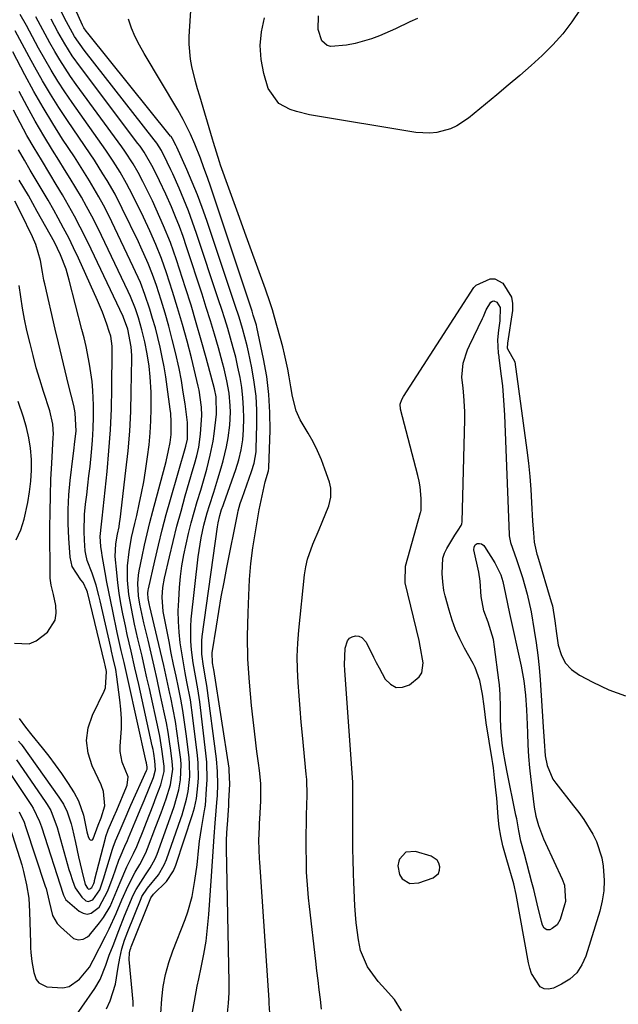
# Model space of a CAD drawing. Units: inches. Extents: x 1841541 to 1846808, y 415854 to 421178.
# Drawn here: x 1844212 to 1844374, y 420085 to 420351 of the extents above; entities that cross this region are included whole.
import ezdxf

# ---------------------------------------------------------------- set-up
doc = ezdxf.new("R2010")
doc.units = ezdxf.units.IN
doc.header["$MEASUREMENT"] = 0
for name, color, linetype in [('1', 7, 'Continuous'), ('7', 7, 'Continuous'), ('8', 7, 'Continuous')]:
    doc.layers.add(name, color=color, linetype=linetype)

msp = doc.modelspace()

# ---------------------------------------------------------------- linework, layer by layer
at = {"layer": '1', "color": 18}
msp.add_polyline3d([(1844317.76, 420117.41, 1842), (1844320.2, 420117.54, 1842), (1844324.12, 420118.97, 1842), (1844325.54, 420120.14, 1842), (1844325.84, 420120.98, 1842), (1844325.92, 420121.94, 1842), (1844325.62, 420122.9, 1842), (1844325.14, 420123.72, 1842), (1844323.52, 420124.79, 1842), (1844319.27, 420126.09, 1842), (1844316.68, 420125.88, 1842), (1844314.96, 420123.95, 1842), (1844314.79, 420123.48, 1842), (1844314.55, 420122.2, 1842), (1844315, 420119.8, 1842), (1844315.68, 420118.69, 1842), (1844317.76, 420117.41, 1842)], dxfattribs=at)
at = {"layer": '7', "color": 18}
for points in [[(1844258.74, 420081.57, 1834), (1844259.43, 420085.57, 1834), (1844260.17, 420089.56, 1834), (1844260.59, 420091.55, 1834), (1844261.28, 420094.67, 1834), (1844261.98, 420098.23, 1834), (1844262.57, 420101.81, 1834), (1844263, 420105.41, 1834), (1844263.32, 420109.02, 1834), (1844264.02, 420119.41, 1834), (1844264.2, 420122.07, 1834), (1844264.39, 420124.74, 1834), (1844264.57, 420127.4, 1834), (1844264.76, 420130.07, 1834), (1844265.02, 420133.7, 1834), (1844265.29, 420137.1, 1834), (1844265.48, 420139.28, 1834), (1844265.64, 420141.18, 1834), (1844265.73, 420144.2, 1834), (1844265.69, 420147.7, 1834), (1844265.37, 420151.18, 1834), (1844262.78, 420170.95, 1834), (1844262.62, 420172.01, 1834), (1844261.87, 420176.24, 1834), (1844261.44, 420179.43, 1834), (1844261.41, 420183.11, 1834), (1844261.53, 420184.27, 1834), (1844265.68, 420213.96, 1834), (1844265.84, 420214.98, 1834), (1844266.29, 420217.02, 1834), (1844266.8, 420218.63, 1834), (1844267.17, 420219.71, 1834), (1844267.35, 420220.24, 1834), (1844270.65, 420229.48, 1834), (1844271.48, 420232.09, 1834), (1844272.13, 420234.76, 1834), (1844272.56, 420237.47, 1834), (1844272.73, 420240.2, 1834), (1844272.78, 420243.32, 1834), (1844272.73, 420246.1, 1834), (1844272.57, 420248.88, 1834), (1844272.24, 420251.63, 1834), (1844271.79, 420254.38, 1834), (1844271.21, 420257.19, 1834), (1844270.6, 420259.83, 1834), (1844269.93, 420262.44, 1834), (1844269.2, 420265.05, 1834), (1844268.43, 420267.64, 1834), (1844267.63, 420270.22, 1834), (1844266.81, 420272.8, 1834), (1844265.98, 420275.37, 1834), (1844260.03, 420293.32, 1834), (1844258.95, 420296.43, 1834), (1844257.81, 420299.52, 1834), (1844256.58, 420302.58, 1834), (1844255.28, 420305.61, 1834), (1844253.55, 420309.5, 1834), (1844253.07, 420310.57, 1834), (1844252.07, 420312.68, 1834), (1844250.48, 420315.81, 1834), (1844249.23, 420317.79, 1834), (1844248.89, 420318.26, 1834), (1844248.54, 420318.73, 1834), (1844229.56, 420343.01, 1834), (1844226.98, 420346.72, 1834), (1844224.78, 420350.67, 1834), (1844212.33, 420375.34, 1834)], [(1844235.59, 420083.47, 1828), (1844236.61, 420085.63, 1828), (1844238.05, 420090.13, 1828), (1844238.78, 420094.74, 1828), (1844239.18, 420097.22, 1828), (1844239.75, 420099.67, 1828), (1844240.48, 420102.08, 1828), (1844241.35, 420104.44, 1828), (1844244.99, 420113.37, 1828), (1844245.21, 420113.87, 1828), (1844246.68, 420116.16, 1828), (1844249.71, 420119.75, 1828), (1844251.27, 420122.42, 1828), (1844251.86, 420123.85, 1828), (1844255.72, 420134.95, 1828), (1844256.07, 420135.99, 1828), (1844257.28, 420140.18, 1828), (1844257.7, 420142.32, 1828), (1844258.14, 420146.37, 1828), (1844258.13, 420149.8, 1828), (1844257.98, 420151.51, 1828), (1844257.19, 420157.9, 1828), (1844256.76, 420161.05, 1828), (1844256.28, 420164.19, 1828), (1844255.71, 420167.31, 1828), (1844255.09, 420170.42, 1828), (1844254.44, 420173.53, 1828), (1844253.8, 420176.65, 1828), (1844253.17, 420179.76, 1828), (1844252.55, 420182.88, 1828), (1844251.21, 420189.7, 1828), (1844251, 420190.99, 1828), (1844250.71, 420194.89, 1828), (1844250.86, 420197.49, 1828), (1844251.3, 420200.06, 1828), (1844252.64, 420205.81, 1828), (1844253.64, 420209.96, 1828), (1844254.68, 420214.09, 1828), (1844255.8, 420218.2, 1828), (1844256.96, 420222.3, 1828), (1844259.13, 420229.76, 1828), (1844259.46, 420230.9, 1828), (1844260.07, 420233.2, 1828), (1844260.61, 420235.52, 1828), (1844261.09, 420239.04, 1828), (1844261.38, 420242.95, 1828), (1844261.43, 420244.1, 1828), (1844261.38, 420246.38, 1828), (1844260.73, 420250.9, 1828), (1844260.47, 420252.02, 1828), (1844258.59, 420259.66, 1828), (1844257.42, 420264.2, 1828), (1844256.19, 420268.72, 1828), (1844254.86, 420273.21, 1828), (1844253.47, 420277.69, 1828), (1844251.84, 420282.74, 1828), (1844250.51, 420286.57, 1828), (1844248.99, 420290.34, 1828), (1844247.35, 420294.06, 1828), (1844245.61, 420297.73, 1828), (1844242.67, 420303.79, 1828), (1844241.06, 420306.92, 1828), (1844239.3, 420309.97, 1828), (1844237.42, 420312.95, 1828), (1844235.43, 420315.87, 1828), (1844226.28, 420328.83, 1828), (1844224.33, 420331.69, 1828), (1844222.44, 420334.58, 1828), (1844220.64, 420337.53, 1828), (1844218.91, 420340.52, 1828), (1844217.23, 420343.54, 1828), (1844215.56, 420346.57, 1828), (1844213.91, 420349.61, 1828), (1844212.27, 420352.66, 1828)], [(1844268.35, 420082.26, 1836), (1844268.62, 420085.02, 1836), (1844268.8, 420087.78, 1836), (1844268.82, 420090.56, 1836), (1844268.14, 420126.85, 1836), (1844268.13, 420127.65, 1836), (1844268.15, 420129.27, 1836), (1844268.29, 420132.49, 1836), (1844268.34, 420133.3, 1836), (1844268.71, 420138.51, 1836), (1844268.79, 420139.66, 1836), (1844269.04, 420144.31, 1836), (1844268.88, 420148.08, 1836), (1844268.81, 420148.61, 1836), (1844264.66, 420175.35, 1836), (1844264.6, 420175.71, 1836), (1844264.34, 420177.15, 1836), (1844264.25, 420179.86, 1836), (1844265.38, 420187.04, 1836), (1844266.03, 420191.02, 1836), (1844266.71, 420194.99, 1836), (1844267.44, 420198.96, 1836), (1844268.21, 420202.91, 1836), (1844271.18, 420217.75, 1836), (1844271.28, 420218.26, 1836), (1844271.84, 420220.25, 1836), (1844272.17, 420221.23, 1836), (1844272.34, 420221.71, 1836), (1844274.91, 420228.9, 1836), (1844275.61, 420231.17, 1836), (1844276.15, 420234.28, 1836), (1844276.19, 420235.07, 1836), (1844276.35, 420241.63, 1836), (1844276.32, 420245.49, 1836), (1844276.11, 420249.32, 1836), (1844275.63, 420253.14, 1836), (1844274.99, 420256.94, 1836), (1844274.09, 420261.32, 1836), (1844273.74, 420262.91, 1836), (1844272.48, 420267.62, 1836), (1844271.5, 420270.73, 1836), (1844270.48, 420273.82, 1836), (1844262.77, 420296.87, 1836), (1844261.54, 420300.37, 1836), (1844260.24, 420303.83, 1836), (1844258.84, 420307.26, 1836), (1844257.37, 420310.66, 1836), (1844254.63, 420316.73, 1836), (1844254.48, 420317.08, 1836), (1844253.53, 420318.94, 1836), (1844253.1, 420319.57, 1836), (1844252.98, 420319.72, 1836), (1844230.52, 420347.55, 1836), (1844230.07, 420348.13, 1836), (1844229.48, 420349.05, 1836), (1844229.14, 420349.7, 1836), (1844227.16, 420354.17, 1836)], [(1844363.93, 420353.97, 1842), (1844361.66, 420350.62, 1842), (1844359.21, 420347.41, 1842), (1844356.5, 420344.41, 1842), (1844353.62, 420341.55, 1842), (1844350.6, 420338.83, 1842), (1844347.54, 420336.14, 1842), (1844344.44, 420333.5, 1842), (1844341.32, 420330.88, 1842), (1844333.68, 420324.6, 1842), (1844330.5, 420322.49, 1842), (1844328.77, 420321.72, 1842), (1844325.09, 420320.7, 1842), (1844323.21, 420320.47, 1842), (1844319.41, 420320.69, 1842), (1844290.57, 420325.51, 1842), (1844287.07, 420326.33, 1842), (1844285.38, 420326.92, 1842), (1844282.26, 420328.52, 1842), (1844279.43, 420332.58, 1842), (1844278.26, 420336.66, 1842), (1844277.53, 420340.43, 1842), (1844277.23, 420344.21, 1842), (1844277.58, 420347.98, 1842), (1844278.37, 420351.74, 1842)], [(1844319.81, 420351.58, 1844), (1844317.81, 420350.61, 1844), (1844313.87, 420348.75, 1844), (1844309.58, 420346.86, 1844), (1844307.4, 420346.02, 1844), (1844302.92, 420344.78, 1844), (1844300.62, 420344.37, 1844), (1844296.34, 420343.97, 1844), (1844295.41, 420344.22, 1844), (1844293.95, 420345.53, 1844), (1844292.96, 420348.58, 1844), (1844293.07, 420352.27, 1844)], [(1844250.36, 420082.16, 1832), (1844250.62, 420086.14, 1832), (1844251, 420089.49, 1832), (1844251.58, 420092.79, 1832), (1844252.47, 420096.02, 1832), (1844253.57, 420099.2, 1832), (1844256.93, 420107.64, 1832), (1844257.67, 420109.69, 1832), (1844258.83, 420113.87, 1832), (1844259.58, 420118.16, 1832), (1844260.15, 420122.48, 1832), (1844260.64, 420127.11, 1832), (1844260.84, 420128.85, 1832), (1844261.32, 420132.31, 1832), (1844262.15, 420137.13, 1832), (1844262.22, 420137.49, 1832), (1844262.35, 420138.2, 1832), (1844262.39, 420138.55, 1832), (1844262.74, 420143.02, 1832), (1844262.85, 420145.43, 1832), (1844262.75, 420150.25, 1832), (1844262.54, 420152.65, 1832), (1844260.87, 420166.57, 1832), (1844260.38, 420170.09, 1832), (1844259.74, 420173.59, 1832), (1844259.1, 420177.09, 1832), (1844258.62, 420180.61, 1832), (1844258.41, 420183.01, 1832), (1844258.41, 420186.96, 1832), (1844258.57, 420188.94, 1832), (1844260.48, 420205.8, 1832), (1844260.7, 420207.53, 1832), (1844261.27, 420210.95, 1832), (1844262.01, 420214.35, 1832), (1844262.91, 420217.71, 1832), (1844263.51, 420219.69, 1832), (1844264.65, 420223.33, 1832), (1844265.79, 420226.98, 1832), (1844266.69, 420229.89, 1832), (1844267.24, 420231.79, 1832), (1844268.15, 420235.63, 1832), (1844268.59, 420238.06, 1832), (1844269.02, 420241.5, 1832), (1844269.17, 420244.96, 1832), (1844269.13, 420246.74, 1832), (1844268.83, 420250.1, 1832), (1844268.24, 420253.42, 1832), (1844267.48, 420256.71, 1832), (1844267.04, 420258.35, 1832), (1844265.91, 420262.42, 1832), (1844264.86, 420266.07, 1832), (1844263.78, 420269.71, 1832), (1844262.65, 420273.34, 1832), (1844261.49, 420276.97, 1832), (1844257.3, 420289.77, 1832), (1844256.36, 420292.5, 1832), (1844255.37, 420295.2, 1832), (1844254.31, 420297.88, 1832), (1844253.19, 420300.53, 1832), (1844251.65, 420304.01, 1832), (1844249.99, 420307.57, 1832), (1844248.25, 420311.12, 1832), (1844245.82, 420315.35, 1832), (1844244.71, 420316.96, 1832), (1844244.13, 420317.75, 1832), (1844228.53, 420338.39, 1832), (1844226.33, 420341.47, 1832), (1844224.3, 420344.68, 1832), (1844222.41, 420347.98, 1832), (1844220.62, 420351.33, 1832)], [(1844279.95, 420081.1, 1838), (1844279.7, 420084.88, 1838), (1844279.63, 420085.83, 1838), (1844277.1, 420123.2, 1838), (1844277.05, 420124.04, 1838), (1844276.92, 420126.56, 1838), (1844276.9, 420129.08, 1838), (1844277.04, 420132.66, 1838), (1844277.09, 420133.76, 1838), (1844277.16, 420134.86, 1838), (1844277.44, 420139.64, 1838), (1844277.42, 420144.42, 1838), (1844277.08, 420147.98, 1838), (1844276.8, 420149.96, 1838), (1844276.36, 420153.12, 1838), (1844276.16, 420154.7, 1838), (1844275.97, 420156.29, 1838), (1844274.89, 420165.6, 1838), (1844274.31, 420171.85, 1838), (1844273.93, 420178.1, 1838), (1844273.84, 420184.37, 1838), (1844273.94, 420190.64, 1838), (1844274.12, 420195.39, 1838), (1844274.38, 420199.7, 1838), (1844274.74, 420204, 1838), (1844275.28, 420208.29, 1838), (1844275.94, 420212.56, 1838), (1844276.98, 420218.54, 1838), (1844277.73, 420222.35, 1838), (1844278.63, 420226.13, 1838), (1844279.48, 420229.13, 1838), (1844279.58, 420229.79, 1838), (1844279.6, 420230.02, 1838), (1844279.91, 420239.99, 1838), (1844279.89, 420244.89, 1838), (1844279.62, 420249.77, 1838), (1844279.01, 420254.62, 1838), (1844278.15, 420259.45, 1838), (1844276.33, 420267.95, 1838), (1844276.2, 420268.51, 1838), (1844275.9, 420269.61, 1838), (1844275.38, 420271.23, 1838), (1844275.03, 420272.32, 1838), (1844264.79, 420303.21, 1838), (1844263.89, 420305.86, 1838), (1844262.97, 420308.49, 1838), (1844262.02, 420311.12, 1838), (1844261.04, 420313.74, 1838), (1844259.56, 420317.57, 1838), (1844258.38, 420320.27, 1838), (1844256.38, 420324.23, 1838), (1844254.91, 420326.79, 1838), (1844245.77, 420342.05, 1838), (1844244.52, 420344.29, 1838), (1844243.39, 420346.59, 1838), (1844242.41, 420348.95, 1838), (1844241.53, 420351.36, 1838)], [(1844221.86, 420073.85, 1826), (1844232.46, 420089.01, 1826), (1844233.89, 420091.41, 1826), (1844235.44, 420095.31, 1826), (1844236.38, 420097.96, 1826), (1844237.39, 420100.65, 1826), (1844238.92, 420104.64, 1826), (1844240.51, 420108.61, 1826), (1844242.38, 420113.19, 1826), (1844242.76, 420114.06, 1826), (1844243.61, 420115.77, 1826), (1844246.18, 420119.78, 1826), (1844247.48, 420121.64, 1826), (1844248.79, 420124.07, 1826), (1844249.32, 420125.35, 1826), (1844252.41, 420133.87, 1826), (1844253.92, 420138.25, 1826), (1844255.19, 420142.71, 1826), (1844255.68, 420145.44, 1826), (1844255.83, 420149.59, 1826), (1844255.71, 420150.97, 1826), (1844255.23, 420154.74, 1826), (1844254.78, 420158.01, 1826), (1844254.26, 420161.26, 1826), (1844253.67, 420164.5, 1826), (1844253.02, 420167.73, 1826), (1844252.78, 420168.85, 1826), (1844251.96, 420172.64, 1826), (1844251.12, 420176.42, 1826), (1844250.26, 420180.19, 1826), (1844249.38, 420183.96, 1826), (1844247.39, 420192.35, 1826), (1844247.29, 420192.77, 1826), (1844246.93, 420194.5, 1826), (1844246.85, 420196.03, 1826), (1844246.93, 420196.79, 1826), (1844247, 420197.17, 1826), (1844248.71, 420204.77, 1826), (1844249.69, 420208.94, 1826), (1844250.72, 420213.1, 1826), (1844251.81, 420217.24, 1826), (1844252.96, 420221.37, 1826), (1844257.08, 420235.76, 1826), (1844257.56, 420237.69, 1826), (1844257.59, 420242.15, 1826), (1844256.9, 420247.21, 1826), (1844256.42, 420250.41, 1826), (1844255.89, 420253.6, 1826), (1844255.26, 420256.77, 1826), (1844254.3, 420261.12, 1826), (1844253.43, 420264.69, 1826), (1844252.5, 420268.24, 1826), (1844251.48, 420271.77, 1826), (1844250.4, 420275.28, 1826), (1844249.12, 420279.24, 1826), (1844248.07, 420282.26, 1826), (1844246.89, 420285.23, 1826), (1844244.93, 420289.61, 1826), (1844244.24, 420291.05, 1826), (1844239.87, 420300.13, 1826), (1844237.92, 420303.96, 1826), (1844235.79, 420307.7, 1826), (1844234.66, 420309.54, 1826), (1844232.34, 420313.17, 1826), (1844231.15, 420314.95, 1826), (1844225.05, 420323.91, 1826), (1844222.71, 420327.45, 1826), (1844220.45, 420331.04, 1826), (1844218.29, 420334.7, 1826), (1844216.21, 420338.4, 1826), (1844214.71, 420341.17, 1826), (1844213.43, 420343.52, 1826), (1844212.15, 420345.86, 1826), (1844210.86, 420348.21, 1826)], [(1844209.37, 420132.94, 1824), (1844212.13, 420124.19, 1824), (1844212.66, 420122.42, 1824), (1844213.15, 420120.64, 1824), (1844213.98, 420117.04, 1824), (1844214.55, 420113.41, 1824), (1844214.79, 420109.73, 1824), (1844214.99, 420101.32, 1824), (1844214.99, 420101, 1824), (1844215.02, 420100.02, 1824), (1844215.11, 420098.73, 1824), (1844215.36, 420096.32, 1824), (1844215.89, 420093.3, 1824), (1844216.57, 420091.4, 1824), (1844217.27, 420090.46, 1824), (1844219.46, 420089.43, 1824), (1844223.78, 420089.12, 1824), (1844225.46, 420089.48, 1824), (1844228.32, 420091.48, 1824), (1844231.03, 420094.76, 1824), (1844232.04, 420096.61, 1824), (1844235.36, 420103.09, 1824), (1844236.36, 420105.12, 1824), (1844238.25, 420109.24, 1824), (1844239.8, 420112.96, 1824), (1844241.48, 420116.75, 1824), (1844243.36, 420120.44, 1824), (1844244.6, 420122.52, 1824), (1844246.3, 420125.72, 1824), (1844246.76, 420126.84, 1824), (1844249.02, 420132.78, 1824), (1844250.42, 420136.54, 1824), (1844251.75, 420140.32, 1824), (1844252.97, 420144.13, 1824), (1844253.56, 420148.33, 1824), (1844253.44, 420150.44, 1824), (1844253.06, 420153.35, 1824), (1844252.7, 420155.86, 1824), (1844252.31, 420158.36, 1824), (1844251.84, 420160.85, 1824), (1844251.34, 420163.34, 1824), (1844250.1, 420169.08, 1824), (1844249.32, 420172.65, 1824), (1844248.52, 420176.2, 1824), (1844247.7, 420179.75, 1824), (1844246.87, 420183.3, 1824), (1844245.76, 420187.99, 1824), (1844245.48, 420189.19, 1824), (1844244.66, 420193.01, 1824), (1844244.3, 420195.25, 1824), (1844244.13, 420198.64, 1824), (1844244.31, 420200.89, 1824), (1844244.49, 420202.01, 1824), (1844245.27, 420205.94, 1824), (1844245.91, 420209.02, 1824), (1844246.59, 420212.08, 1824), (1844247.34, 420215.13, 1824), (1844248.13, 420218.17, 1824), (1844251.4, 420230.23, 1824), (1844251.77, 420231.67, 1824), (1844252.43, 420234.58, 1824), (1844252.84, 420236.74, 1824), (1844253.14, 420238.98, 1824), (1844253.17, 420242.38, 1824), (1844253, 420244.64, 1824), (1844252.87, 420245.77, 1824), (1844252.05, 420251.86, 1824), (1844251.66, 420254.54, 1824), (1844251.21, 420257.21, 1824), (1844250.7, 420259.87, 1824), (1844250.13, 420262.6, 1824), (1844249.51, 420265.19, 1824), (1844248.84, 420267.77, 1824), (1844248.11, 420270.33, 1824), (1844247.32, 420272.88, 1824), (1844246.03, 420276.84, 1824), (1844244.78, 420280.1, 1824), (1844242.87, 420284.35, 1824), (1844237.07, 420296.47, 1824), (1844235.94, 420298.74, 1824), (1844234.78, 420301, 1824), (1844233.55, 420303.23, 1824), (1844232.29, 420305.43, 1824), (1844230.98, 420307.61, 1824), (1844229.65, 420309.78, 1824), (1844228.29, 420311.93, 1824), (1844226.91, 420314.07, 1824), (1844223.74, 420318.88, 1824), (1844221.04, 420323.14, 1824), (1844218.42, 420327.44, 1824), (1844215.92, 420331.82, 1824), (1844213.51, 420336.26, 1824), (1844210.23, 420342.5, 1824)], [(1844211.94, 420136.79, 1822), (1844213.3, 420134, 1822), (1844213.72, 420132.83, 1822), (1844219.02, 420116.68, 1822), (1844219.23, 420116, 1822), (1844220.05, 420112.55, 1822), (1844221.03, 420108.75, 1822), (1844222.29, 420106.57, 1822), (1844223.16, 420105.62, 1822), (1844226.7, 420102.53, 1822), (1844227.95, 420102.14, 1822), (1844229.31, 420102.31, 1822), (1844230.49, 420102.97, 1822), (1844230.99, 420103.45, 1822), (1844233.75, 420106.78, 1822), (1844234.81, 420108.18, 1822), (1844236.59, 420111.18, 1822), (1844237.98, 420114.42, 1822), (1844239.32, 420117.69, 1822), (1844241.08, 420121.86, 1822), (1844242.93, 420125.52, 1822), (1844243.8, 420127.37, 1822), (1844244.2, 420128.32, 1822), (1844245.54, 420131.69, 1822), (1844246.44, 420133.98, 1822), (1844248.23, 420138.58, 1822), (1844249.11, 420140.89, 1822), (1844250.34, 420144.11, 1822), (1844251.2, 420147.71, 1822), (1844251.23, 420149.19, 1822), (1844250.64, 420153.73, 1822), (1844250.03, 420157.23, 1822), (1844249.67, 420158.97, 1822), (1844247.23, 420170.16, 1822), (1844246.58, 420173.08, 1822), (1844245.93, 420175.99, 1822), (1844245.26, 420178.9, 1822), (1844244.13, 420183.65, 1822), (1844243.22, 420187.62, 1822), (1844242.34, 420191.8, 1822), (1844241.7, 420195.62, 1822), (1844241.34, 420199.48, 1822), (1844241.32, 420203.34, 1822), (1844241.72, 420207.21, 1822), (1844242.41, 420211.06, 1822), (1844243.26, 420214.87, 1822), (1844243.8, 420217.05, 1822), (1844244.5, 420220.04, 1822), (1844245.13, 420223.05, 1822), (1844245.69, 420226.08, 1822), (1844246.18, 420229.11, 1822), (1844246.75, 420232.9, 1822), (1844247.16, 420236.15, 1822), (1844247.47, 420239.4, 1822), (1844247.64, 420242.66, 1822), (1844247.72, 420245.93, 1822), (1844247.73, 420248.32, 1822), (1844247.69, 420250.4, 1822), (1844247.45, 420254.55, 1822), (1844247.14, 420257.42, 1822), (1844246.66, 420260.74, 1822), (1844246, 420264.04, 1822), (1844245.19, 420267.31, 1822), (1844244.25, 420270.48, 1822), (1844243.45, 420272.94, 1822), (1844242.1, 420276.3, 1822), (1844241.49, 420277.62, 1822), (1844234.27, 420292.8, 1822), (1844232.98, 420295.44, 1822), (1844231.64, 420298.04, 1822), (1844230.24, 420300.62, 1822), (1844228.8, 420303.17, 1822), (1844227.31, 420305.7, 1822), (1844225.81, 420308.21, 1822), (1844224.27, 420310.71, 1822), (1844222.72, 420313.2, 1822), (1844220.98, 420315.94, 1822), (1844218.6, 420319.83, 1822), (1844216.3, 420323.75, 1822), (1844214.11, 420327.74, 1822), (1844211.99, 420331.77, 1822)], [(1844211.23, 420150.84, 1818), (1844219.03, 420139.61, 1818), (1844219.56, 420138.8, 1818), (1844220.5, 420137.12, 1818), (1844222.22, 420132.59, 1818), (1844225.45, 420121.22, 1818), (1844225.75, 420120.2, 1818), (1844226.39, 420118.19, 1818), (1844227.14, 420116.22, 1818), (1844228.89, 420113.65, 1818), (1844230.03, 420112.72, 1818), (1844230.65, 420112.54, 1818), (1844231.93, 420113, 1818), (1844233.79, 420115.65, 1818), (1844234.79, 420118.64, 1818), (1844237.2, 420126.65, 1818), (1844237.38, 420127.23, 1818), (1844238.03, 420128.96, 1818), (1844239, 420131.23, 1818), (1844240.36, 420134.34, 1818), (1844242.24, 420138.57, 1818), (1844246.48, 420148.02, 1818), (1844246.52, 420148.13, 1818), (1844246.59, 420148.35, 1818), (1844246.63, 420148.91, 1818), (1844246.45, 420150.05, 1818), (1844246.39, 420150.32, 1818), (1844241.48, 420172.3, 1818), (1844241.12, 420173.93, 1818), (1844240.37, 420177.19, 1818), (1844239.61, 420180.44, 1818), (1844238.87, 420183.7, 1818), (1844238.52, 420185.33, 1818), (1844237.29, 420191.12, 1818), (1844236.75, 420193.74, 1818), (1844236.23, 420196.35, 1818), (1844235.74, 420198.98, 1818), (1844235.27, 420201.6, 1818), (1844234.48, 420206.17, 1818), (1844234.35, 420206.86, 1818), (1844234.05, 420208.6, 1818), (1844233.92, 420211.3, 1818), (1844234.25, 420214.63, 1818), (1844234.44, 420216.3, 1818), (1844235.77, 420228.9, 1818), (1844236.29, 420234.54, 1818), (1844236.69, 420240.19, 1818), (1844236.93, 420245.84, 1818), (1844237.07, 420251.51, 1818), (1844237.15, 420261.48, 1818), (1844237.12, 420262.84, 1818), (1844236.75, 420265.52, 1818), (1844236.38, 420266.82, 1818), (1844235.7, 420268.79, 1818), (1844234.51, 420272.01, 1818), (1844233.17, 420275.18, 1818), (1844227.99, 420286.69, 1818), (1844226.72, 420289.43, 1818), (1844225.39, 420292.15, 1818), (1844223.99, 420294.83, 1818), (1844222.54, 420297.48, 1818), (1844221.34, 420299.64, 1818), (1844219.78, 420302.38, 1818), (1844218.2, 420305.11, 1818), (1844216.6, 420307.83, 1818), (1844214.98, 420310.53, 1818), (1844213.37, 420313.24, 1818), (1844211.8, 420315.98, 1818)], [(1844211.77, 420155.96, 1816), (1844212.48, 420155.1, 1816), (1844212.75, 420154.74, 1816), (1844222.74, 420140.74, 1816), (1844223.94, 420138.83, 1816), (1844224.92, 420136.79, 1816), (1844226.01, 420133.56, 1816), (1844226.29, 420132.46, 1816), (1844227.2, 420128.45, 1816), (1844228.07, 420124.65, 1816), (1844228.94, 420120.84, 1816), (1844229.88, 420117.08, 1816), (1844230.45, 420116.15, 1816), (1844230.66, 420115.98, 1816), (1844230.87, 420115.9, 1816), (1844231.11, 420115.93, 1816), (1844231.6, 420116.31, 1816), (1844232.15, 420117.36, 1816), (1844232.33, 420117.94, 1816), (1844232.4, 420118.23, 1816), (1844235.3, 420129.7, 1816), (1844235.4, 420130.08, 1816), (1844236.05, 420131.94, 1816), (1844237.61, 420135.48, 1816), (1844238.38, 420137.25, 1816), (1844241.06, 420143.55, 1816), (1844241.22, 420143.98, 1816), (1844241.49, 420146.24, 1816), (1844239.84, 420150.28, 1816), (1844239.32, 420153.09, 1816), (1844239.32, 420154.54, 1816), (1844239.64, 420159.38, 1816), (1844239.65, 420161.97, 1816), (1844239.51, 420164.55, 1816), (1844239.25, 420167.13, 1816), (1844238.43, 420173.34, 1816), (1844238.12, 420175.34, 1816), (1844237.46, 420178.31, 1816), (1844237, 420180.29, 1816), (1844236.78, 420181.28, 1816), (1844233.91, 420193.91, 1816), (1844233.56, 420195.32, 1816), (1844232.79, 420198.12, 1816), (1844231.72, 420201.4, 1816), (1844230.42, 420204.81, 1816), (1844229.99, 420206.56, 1816), (1844229.88, 420207.46, 1816), (1844229.68, 420210.31, 1816), (1844229.58, 420212.65, 1816), (1844229.7, 420217.31, 1816), (1844229.97, 420220.09, 1816), (1844230.28, 420222.64, 1816), (1844230.58, 420225.19, 1816), (1844230.87, 420227.74, 1816), (1844231.15, 420230.3, 1816), (1844231.55, 420234.16, 1816), (1844231.83, 420237.34, 1816), (1844232.02, 420240.53, 1816), (1844232.08, 420243.72, 1816), (1844232.06, 420246.91, 1816), (1844231.9, 420250.89, 1816), (1844231.71, 420253.28, 1816), (1844231.03, 420258.02, 1816), (1844230.09, 420262.72, 1816), (1844229.55, 420265.06, 1816), (1844228.97, 420267.39, 1816), (1844225.52, 420280.76, 1816), (1844224.67, 420283.67, 1816), (1844223.17, 420287.6, 1816), (1844221.56, 420290.96, 1816), (1844216.88, 420299.33, 1816), (1844215.68, 420301.46, 1816), (1844214.47, 420303.59, 1816), (1844211.99, 420307.81, 1816)], [(1844211.96, 420162.02, 1814), (1844213.72, 420159.69, 1814), (1844215.39, 420157.57, 1814), (1844218.17, 420154.14, 1814), (1844219.97, 420151.84, 1814), (1844221.72, 420149.51, 1814), (1844223.4, 420147.13, 1814), (1844225.03, 420144.71, 1814), (1844226.82, 420141.97, 1814), (1844228.05, 420139.74, 1814), (1844229.36, 420135.9, 1814), (1844230.26, 420131.41, 1814), (1844230.67, 420130.09, 1814), (1844230.95, 420129.45, 1814), (1844231.23, 420129.22, 1814), (1844231.51, 420129.12, 1814), (1844231.78, 420129.24, 1814), (1844232.03, 420129.51, 1814), (1844233.37, 420133.18, 1814), (1844234.19, 420135.2, 1814), (1844235.15, 420138.39, 1814), (1844234.83, 420142.3, 1814), (1844234.14, 420144.14, 1814), (1844231.72, 420149.24, 1814), (1844230.64, 420152.68, 1814), (1844230.19, 420156.13, 1814), (1844230.68, 420159.56, 1814), (1844231.8, 420163, 1814), (1844234.97, 420169.49, 1814), (1844235.33, 420170.38, 1814), (1844235.6, 420174.78, 1814), (1844235.25, 420176.54, 1814), (1844235.08, 420177.23, 1814), (1844230.44, 420196.23, 1814), (1844230.31, 420196.69, 1814), (1844229.26, 420198.84, 1814), (1844228.69, 420199.61, 1814), (1844226.34, 420203.18, 1814), (1844225.77, 420205.69, 1814), (1844225.4, 420210.85, 1814), (1844225.24, 420214.76, 1814), (1844225.22, 420218.66, 1814), (1844225.44, 420222.56, 1814), (1844225.8, 420226.45, 1814), (1844226.63, 420233.2, 1814), (1844226.79, 420234.48, 1814), (1844227.08, 420237.03, 1814), (1844227.36, 420239.87, 1814), (1844227.14, 420244.84, 1814), (1844226.74, 420246.79, 1814), (1844225.34, 420252.38, 1814), (1844224.4, 420256.15, 1814), (1844223.48, 420259.93, 1814), (1844222.58, 420263.71, 1814), (1844221.7, 420267.49, 1814), (1844218.87, 420279.68, 1814), (1844218.64, 420280.73, 1814), (1844218.24, 420282.84, 1814), (1844217.7, 420286.01, 1814), (1844216.5, 420290.4, 1814), (1844215.59, 420292.49, 1814), (1844212.37, 420298.97, 1814), (1844210.76, 420302.07, 1814)], [(1844315.48, 420082.93, 1842), (1844313.65, 420086.02, 1842), (1844310.24, 420089.65, 1842), (1844309.16, 420090.88, 1842), (1844306.27, 420094.81, 1842), (1844304.39, 420099.23, 1842), (1844303.84, 420102.15, 1842), (1844303.25, 420106.72, 1842), (1844303.05, 420109.02, 1842), (1844302.9, 420111.32, 1842), (1844302.59, 420117.79, 1842), (1844302.5, 420119.92, 1842), (1844302.4, 420124.18, 1842), (1844302.37, 420126.31, 1842), (1844302.33, 420140.96, 1842), (1844302.33, 420141.37, 1842), (1844302.34, 420142.62, 1842), (1844302.34, 420144.1, 1842), (1844302.3, 420144.74, 1842), (1844300.18, 420175.1, 1842), (1844300.08, 420176.61, 1842), (1844300.25, 420181.13, 1842), (1844300.89, 420183.1, 1842), (1844301.41, 420183.77, 1842), (1844302.14, 420184.18, 1842), (1844303.02, 420184.42, 1842), (1844303.94, 420184.31, 1842), (1844304.76, 420184.01, 1842), (1844305.96, 420182.69, 1842), (1844307.92, 420178.65, 1842), (1844308.68, 420177.19, 1842), (1844309.45, 420175.74, 1842), (1844311.1, 420172.73, 1842), (1844312.51, 420171.31, 1842), (1844314.06, 420170.49, 1842), (1844315.81, 420170.54, 1842), (1844317.7, 420171.19, 1842), (1844320.33, 420173.33, 1842), (1844321.06, 420174.45, 1842), (1844321.42, 420177.14, 1842), (1844320.6, 420181.67, 1842), (1844320.27, 420183.17, 1842), (1844316.53, 420198.76, 1842), (1844316.48, 420199.01, 1842), (1844316.61, 420203.31, 1842), (1844320.7, 420217.82, 1842), (1844320.76, 420218.03, 1842), (1844320.85, 420218.35, 1842), (1844320.88, 420218.68, 1842), (1844320.82, 420221.62, 1842), (1844320.57, 420224.76, 1842), (1844320.29, 420226.31, 1842), (1844319.94, 420227.84, 1842), (1844315.2, 420245.78, 1842), (1844315.15, 420247.13, 1842), (1844315.63, 420248.44, 1842), (1844316.09, 420249.25, 1842), (1844335.13, 420278.69, 1842), (1844335.21, 420278.8, 1842), (1844335.75, 420279.4, 1842), (1844339.54, 420281.04, 1842), (1844340.75, 420281.07, 1842), (1844342.93, 420279.86, 1842), (1844345.3, 420276.1, 1842), (1844345.58, 420274.36, 1842), (1844345.56, 420272.53, 1842), (1844344.25, 420263.68, 1842), (1844344.09, 420262.34, 1842), (1844346.22, 420258.63, 1842), (1844349.45, 420234.69, 1842), (1844349.88, 420231.15, 1842), (1844350.25, 420227.61, 1842), (1844350.53, 420224.06, 1842), (1844350.76, 420220.51, 1842), (1844351.01, 420215.48, 1842), (1844351.22, 420212.35, 1842), (1844351.46, 420209.77, 1842), (1844352.17, 420206.57, 1842), (1844352.32, 420206.05, 1842), (1844356.08, 420193.6, 1842), (1844356.16, 420193.33, 1842), (1844356.39, 420192.53, 1842), (1844357.02, 420188.54, 1842), (1844357.52, 420185.08, 1842), (1844357.98, 420181.88, 1842), (1844358.72, 420179.38, 1842), (1844359.85, 420177.15, 1842), (1844361.57, 420175.33, 1842), (1844363.68, 420173.79, 1842), (1844367.33, 420171.87, 1842), (1844371.69, 420169.86, 1842), (1844376.16, 420168.17, 1842)], [(1844210.66, 420182.47, 1812), (1844214.7, 420182.31, 1812), (1844216.53, 420183.05, 1812), (1844219.6, 420185.39, 1812), (1844221.7, 420188.7, 1812), (1844221.98, 420190.6, 1812), (1844221.88, 420192.62, 1812), (1844221.22, 420195.62, 1812), (1844220.65, 420198.16, 1812), (1844220.43, 420199.43, 1812), (1844220.37, 420200.07, 1812), (1844220.35, 420200.72, 1812), (1844220.3, 420213.64, 1812), (1844220.32, 420218.03, 1812), (1844220.41, 420222.41, 1812), (1844220.57, 420226.8, 1812), (1844220.79, 420231.18, 1812), (1844221.21, 420238.11, 1812), (1844221.23, 420239.03, 1812), (1844221.05, 420241.76, 1812), (1844220.23, 420245.33, 1812), (1844218.54, 420250.57, 1812), (1844217.54, 420253.79, 1812), (1844216.6, 420257.02, 1812), (1844215.72, 420260.28, 1812), (1844214.9, 420263.54, 1812), (1844214.08, 420267.12, 1812), (1844213.45, 420270.12, 1812), (1844212.9, 420273.14, 1812), (1844212.4, 420276.16, 1812), (1844211.94, 420279.29, 1812)], [(1844326.68, 420205.48, 1844), (1844327.14, 420206.8, 1844), (1844327.76, 420208.08, 1844), (1844329.95, 420211.7, 1844), (1844330.86, 420213, 1844), (1844331.71, 420214.29, 1844), (1844331.85, 420214.77, 1844), (1844331.91, 420215.28, 1844), (1844332.67, 420242.98, 1844), (1844332.67, 420245.12, 1844), (1844332.43, 420249.39, 1844), (1844332.19, 420251.51, 1844), (1844331.85, 420254.48, 1844), (1844332.2, 420258.24, 1844), (1844333.41, 420261.87, 1844), (1844333.92, 420263.04, 1844), (1844337.41, 420270.31, 1844), (1844337.68, 420270.9, 1844), (1844338.44, 420272.67, 1844), (1844339.73, 420274.75, 1844), (1844340.14, 420274.99, 1844), (1844340.54, 420275.1, 1844), (1844341.36, 420274.73, 1844), (1844342.26, 420273.3, 1844), (1844342.15, 420269.69, 1844), (1844341.82, 420267.14, 1844), (1844341.52, 420264.59, 1844), (1844341.69, 420260.99, 1844), (1844341.86, 420260.02, 1844), (1844341.88, 420259.85, 1844), (1844341.91, 420259.69, 1844), (1844342.53, 420254.75, 1844), (1844342.83, 420252.12, 1844), (1844343.08, 420249.48, 1844), (1844343.27, 420246.84, 1844), (1844343.4, 420244.19, 1844), (1844344.68, 420211.86, 1844), (1844344.7, 420211.55, 1844), (1844344.83, 420210.6, 1844), (1844345.06, 420209.68, 1844), (1844346.68, 420205.13, 1844), (1844347.23, 420203.5, 1844), (1844348.25, 420200.22, 1844), (1844349.57, 420195.72, 1844), (1844350.63, 420190.91, 1844), (1844351.48, 420185.88, 1844), (1844352, 420182.55, 1844), (1844352.44, 420179.21, 1844), (1844352.79, 420175.86, 1844), (1844353.06, 420172.5, 1844), (1844353.91, 420159.83, 1844), (1844354.13, 420155.88, 1844), (1844354.4, 420151.95, 1844), (1844354.92, 420149.29, 1844), (1844356.5, 420145.62, 1844), (1844357.27, 420144.52, 1844), (1844362.12, 420138.45, 1844), (1844363.53, 420136.61, 1844), (1844364.87, 420134.72, 1844), (1844367.33, 420130.78, 1844), (1844368.35, 420128.72, 1844), (1844369.75, 420124.38, 1844), (1844370.14, 420122.12, 1844), (1844370.38, 420118.23, 1844), (1844370.28, 420115.43, 1844), (1844369.85, 420112.66, 1844), (1844369.19, 420109.91, 1844), (1844365.47, 420097.75, 1844), (1844364.38, 420095.35, 1844), (1844362.97, 420093.23, 1844), (1844361.07, 420091.53, 1844), (1844358.85, 420090.11, 1844), (1844356.64, 420089.07, 1844), (1844355.35, 420088.8, 1844), (1844354.16, 420088.86, 1844), (1844353.1, 420089.42, 1844), (1844350.72, 420093, 1844), (1844350.24, 420094.43, 1844), (1844349.88, 420095.91, 1844), (1844346.53, 420114.45, 1844), (1844345.92, 420117.29, 1844), (1844345.15, 420120.08, 1844), (1844344.88, 420121.01, 1844), (1844343.65, 420125.1, 1844), (1844342.97, 420127.62, 1844), (1844342.41, 420130.17, 1844), (1844342, 420132.74, 1844), (1844341.71, 420135.34, 1844), (1844341.29, 420140.6, 1844), (1844341.17, 420141.95, 1844), (1844340.74, 420146.01, 1844), (1844340.39, 420148.71, 1844), (1844340.23, 420149.84, 1844), (1844340.05, 420150.97, 1844), (1844338.48, 420160.91, 1844), (1844337.86, 420165.38, 1844), (1844337.48, 420168.61, 1844), (1844336.77, 420172.32, 1844), (1844335.49, 420175.84, 1844), (1844334.92, 420176.96, 1844), (1844332.56, 420181.14, 1844), (1844331.29, 420183.6, 1844), (1844330.15, 420186.12, 1844), (1844329.2, 420188.71, 1844), (1844328.38, 420191.36, 1844), (1844327.33, 420195.25, 1844), (1844326.99, 420196.74, 1844), (1844326.69, 420199.01, 1844), (1844326.51, 420201.3, 1844), (1844326.68, 420205.48, 1844)], [(1844335.15, 420208.42, 1846), (1844335.46, 420209.03, 1846), (1844336, 420209.4, 1846), (1844336.65, 420209.45, 1846), (1844337.2, 420209.3, 1846), (1844337.79, 420208.89, 1846), (1844338.03, 420208.59, 1846), (1844340.77, 420204.16, 1846), (1844342.38, 420200.95, 1846), (1844342.98, 420199.18, 1846), (1844343.69, 420195.67, 1846), (1844344.19, 420193.07, 1846), (1844344.74, 420190.48, 1846), (1844347.88, 420176.19, 1846), (1844348.27, 420174.24, 1846), (1844348.61, 420172.29, 1846), (1844349.1, 420168.36, 1846), (1844349.4, 420164.4, 1846), (1844349.56, 420160.44, 1846), (1844349.61, 420158.1, 1846), (1844349.74, 420154.94, 1846), (1844349.92, 420151.8, 1846), (1844350.2, 420148.66, 1846), (1844350.55, 420145.52, 1846), (1844351.48, 420138.1, 1846), (1844351.92, 420135.58, 1846), (1844352.59, 420133.11, 1846), (1844353.95, 420129.51, 1846), (1844354.47, 420128.34, 1846), (1844358.99, 420118.58, 1846), (1844359.62, 420116.9, 1846), (1844359.9, 420112.49, 1846), (1844359.69, 420111.62, 1846), (1844358.49, 420107.68, 1846), (1844357.68, 420106.22, 1846), (1844356.36, 420105.22, 1846), (1844355.64, 420104.88, 1846), (1844354.84, 420104.81, 1846), (1844354.19, 420105.29, 1846), (1844353.72, 420106.15, 1846), (1844353.42, 420107.08, 1846), (1844352.29, 420111.92, 1846), (1844351.33, 420115.77, 1846), (1844350.83, 420117.69, 1846), (1844348.78, 420125.3, 1846), (1844347.87, 420128.84, 1846), (1844347.31, 420131.68, 1846), (1844346.92, 420133.81, 1846), (1844346.72, 420134.87, 1846), (1844346.51, 420135.92, 1846), (1844344.05, 420147.98, 1846), (1844343.58, 420150.44, 1846), (1844343.15, 420152.92, 1846), (1844342.78, 420155.35, 1846), (1844342.44, 420159.53, 1846), (1844342.35, 420162.33, 1846), (1844342.29, 420165.13, 1846), (1844342.22, 420168.57, 1846), (1844342.03, 420171.14, 1846), (1844341.89, 420172.42, 1846), (1844340.71, 420181.49, 1846), (1844340.39, 420183.44, 1846), (1844339, 420188.15, 1846), (1844337.77, 420191.18, 1846), (1844337.08, 420195.09, 1846), (1844336.83, 420199.23, 1846), (1844336.42, 420201.67, 1846), (1844335.13, 420207.75, 1846), (1844335.15, 420208.42, 1846)]]:
    msp.add_polyline3d(points, dxfattribs=at)
at = {"layer": '8', "color": 18}
for points in [[(1844293.81, 420083.35, 1840), (1844293.56, 420085.96, 1840), (1844293.23, 420088.57, 1840), (1844292.92, 420091.17, 1840), (1844292.61, 420093.78, 1840), (1844292.3, 420096.4, 1840), (1844290.56, 420111.19, 1840), (1844290.32, 420113.51, 1840), (1844290.11, 420115.83, 1840), (1844289.82, 420120.48, 1840), (1844289.74, 420122.81, 1840), (1844289.67, 420127.47, 1840), (1844289.68, 420129.81, 1840), (1844289.75, 420134.52, 1840), (1844289.77, 420135.89, 1840), (1844289.83, 420138.63, 1840), (1844289.92, 420141.34, 1840), (1844289.84, 420145.55, 1840), (1844289.79, 420146.25, 1840), (1844289.73, 420146.95, 1840), (1844288.69, 420157.55, 1840), (1844288.35, 420161.11, 1840), (1844288.04, 420164.66, 1840), (1844287.75, 420168.21, 1840), (1844287.48, 420171.77, 1840), (1844287.32, 420175.32, 1840), (1844287.29, 420178.88, 1840), (1844287.44, 420182.43, 1840), (1844287.71, 420185.98, 1840), (1844289.27, 420200.92, 1840), (1844289.59, 420203.07, 1840), (1844290.05, 420205.17, 1840), (1844291.5, 420209.24, 1840), (1844293.25, 420213.24, 1840), (1844294.06, 420215.21, 1840), (1844295.81, 420219.61, 1840), (1844296.41, 420221.99, 1840), (1844296.4, 420224.44, 1840), (1844296, 420226.03, 1840), (1844294.78, 420229.57, 1840), (1844293.81, 420232.08, 1840), (1844292.76, 420234.55, 1840), (1844291.55, 420236.95, 1840), (1844290.25, 420239.31, 1840), (1844288.1, 420242.94, 1840), (1844286.95, 420245.33, 1840), (1844285.99, 420249.2, 1840), (1844285.53, 420251.84, 1840), (1844285.09, 420254.59, 1840), (1844284.73, 420256.62, 1840), (1844283.85, 420260.64, 1840), (1844283.34, 420262.63, 1840), (1844281.1, 420270.74, 1840), (1844280.55, 420272.65, 1840), (1844279.97, 420274.54, 1840), (1844278.68, 420278.29, 1840), (1844274.53, 420289.68, 1840), (1844273.08, 420293.66, 1840), (1844271.64, 420297.64, 1840), (1844270.2, 420301.63, 1840), (1844268.77, 420305.62, 1840), (1844266.53, 420311.87, 1840), (1844266.23, 420312.74, 1840), (1844265.38, 420315.35, 1840), (1844264.59, 420317.97, 1840), (1844264.33, 420318.85, 1840), (1844260.86, 420330.55, 1840), (1844260.29, 420332.54, 1840), (1844259.74, 420334.53, 1840), (1844258.73, 420338.54, 1840), (1844258.34, 420340.56, 1840), (1844258, 420344.64, 1840), (1844258.04, 420346.69, 1840), (1844259.21, 420364.94, 1840)], [(1844242.85, 420084.1, 1830), (1844242.81, 420085.38, 1830), (1844241.75, 420096.84, 1830), (1844241.83, 420098.58, 1830), (1844242.03, 420099.43, 1830), (1844242.16, 420099.85, 1830), (1844242.31, 420100.26, 1830), (1844247.62, 420113.52, 1830), (1844248.36, 420114.49, 1830), (1844251.89, 420117.92, 1830), (1844253.73, 420120.78, 1830), (1844254.4, 420122.37, 1830), (1844258.95, 420136.05, 1830), (1844259.49, 420137.88, 1830), (1844259.99, 420140.37, 1830), (1844260.35, 420143.85, 1830), (1844260.49, 420145.91, 1830), (1844260.44, 420150.02, 1830), (1844260.26, 420152.07, 1830), (1844259.02, 420162.22, 1830), (1844258.32, 420167.13, 1830), (1844257.41, 420172, 1830), (1844256.93, 420174.43, 1830), (1844256.07, 420179.32, 1830), (1844255.58, 420182.58, 1830), (1844255.26, 420185.44, 1830), (1844255.07, 420188.3, 1830), (1844255.06, 420191.18, 1830), (1844255.17, 420194.05, 1830), (1844255.42, 420197.5, 1830), (1844255.7, 420200.46, 1830), (1844256.06, 420203.42, 1830), (1844256.56, 420206.35, 1830), (1844257.15, 420209.27, 1830), (1844257.84, 420212.17, 1830), (1844258.57, 420215.06, 1830), (1844259.36, 420217.93, 1830), (1844260.19, 420220.8, 1830), (1844261.12, 420223.88, 1830), (1844261.68, 420225.76, 1830), (1844262.75, 420229.53, 1830), (1844263.73, 420233.33, 1830), (1844264.47, 420237.17, 1830), (1844264.75, 420239.11, 1830), (1844265.39, 420244.47, 1830), (1844265.31, 420249.09, 1830), (1844264.82, 420251.3, 1830), (1844262.59, 420259.73, 1830), (1844261.29, 420264.48, 1830), (1844259.94, 420269.21, 1830), (1844258.52, 420273.92, 1830), (1844257.04, 420278.61, 1830), (1844254.57, 420286.25, 1830), (1844252.94, 420290.89, 1830), (1844251.09, 420295.44, 1830), (1844250.1, 420297.69, 1830), (1844248.04, 420302.16, 1830), (1844246.97, 420304.38, 1830), (1844245.46, 420307.45, 1830), (1844244.2, 420309.88, 1830), (1844242.82, 420312.25, 1830), (1844240.56, 420315.68, 1830), (1844239.76, 420316.8, 1830), (1844227.44, 420333.66, 1830), (1844225.9, 420335.84, 1830), (1844224.4, 420338.06, 1830), (1844222.98, 420340.32, 1830), (1844221.6, 420342.62, 1830), (1844220.28, 420344.94, 1830), (1844218.98, 420347.28, 1830), (1844217.71, 420349.63, 1830), (1844216.46, 420352, 1830)], [(1844209.67, 420146.87, 1820), (1844215.33, 420138.47, 1820), (1844215.75, 420137.8, 1820), (1844217.49, 420134.22, 1820), (1844218.03, 420132.72, 1820), (1844223.92, 420114.52, 1820), (1844224.01, 420114.25, 1820), (1844224.62, 420112.99, 1820), (1844225.01, 420112.59, 1820), (1844228.24, 420109.88, 1820), (1844229.31, 420109.33, 1820), (1844230.39, 420109.11, 1820), (1844231.45, 420109.37, 1820), (1844233.59, 420111.03, 1820), (1844236, 420115.41, 1820), (1844236.89, 420117.81, 1820), (1844237.32, 420119.01, 1820), (1844238.99, 420123.72, 1820), (1844239.28, 420124.49, 1820), (1844240.61, 420127.51, 1820), (1844241.28, 420129.02, 1820), (1844241.61, 420129.78, 1820), (1844243.4, 420134.08, 1820), (1844245.01, 420137.96, 1820), (1844245.82, 420139.9, 1820), (1844248.37, 420146.09, 1820), (1844248.91, 420148.14, 1820), (1844248.74, 420150.6, 1820), (1844248.42, 420152.62, 1820), (1844248.23, 420153.63, 1820), (1844248.02, 420154.63, 1820), (1844244.36, 420171.24, 1820), (1844243.33, 420175.78, 1820), (1844242.28, 420180.31, 1820), (1844241.23, 420184.84, 1820), (1844240.74, 420187.12, 1820), (1844240.06, 420190.4, 1820), (1844239.54, 420193.19, 1820), (1844239.08, 420195.99, 1820), (1844238.71, 420198.8, 1820), (1844238.4, 420201.62, 1820), (1844238, 420205.89, 1820), (1844238.11, 420209.35, 1820), (1844238.61, 420211.99, 1820), (1844239.01, 420213.94, 1820), (1844239.16, 420214.93, 1820), (1844239.29, 420215.91, 1820), (1844240.89, 420229.2, 1820), (1844241.45, 420234.5, 1820), (1844241.89, 420239.81, 1820), (1844242.17, 420245.13, 1820), (1844242.33, 420250.46, 1820), (1844242.47, 420259.53, 1820), (1844242.47, 420260.33, 1820), (1844242.32, 420262.7, 1820), (1844241.37, 420267.46, 1820), (1844240.22, 420270.61, 1820), (1844240.1, 420270.87, 1820), (1844231.46, 420289.14, 1820), (1844230.01, 420292.13, 1820), (1844228.51, 420295.09, 1820), (1844226.94, 420298.01, 1820), (1844225.33, 420300.92, 1820), (1844223.67, 420303.79, 1820), (1844221.99, 420306.65, 1820), (1844220.28, 420309.5, 1820), (1844217.98, 420313.26, 1820), (1844216, 420316.56, 1820), (1844214.07, 420319.91, 1820), (1844212.23, 420323.29, 1820), (1844210.43, 420326.71, 1820)], [(1844211.13, 420210.46, 1810), (1844212.37, 420213.15, 1810), (1844213.3, 420216.03, 1810), (1844214.27, 420220.5, 1810), (1844214.79, 420223.41, 1810), (1844215.15, 420226.33, 1810), (1844215.29, 420229.26, 1810), (1844215.27, 420232.21, 1810), (1844215.02, 420235.21, 1810), (1844214.61, 420238.06, 1810), (1844213.96, 420240.87, 1810), (1844213.15, 420243.64, 1810), (1844211.7, 420247.91, 1810)]]:
    msp.add_polyline3d(points, dxfattribs=at)

doc.saveas('drawing.dxf')
